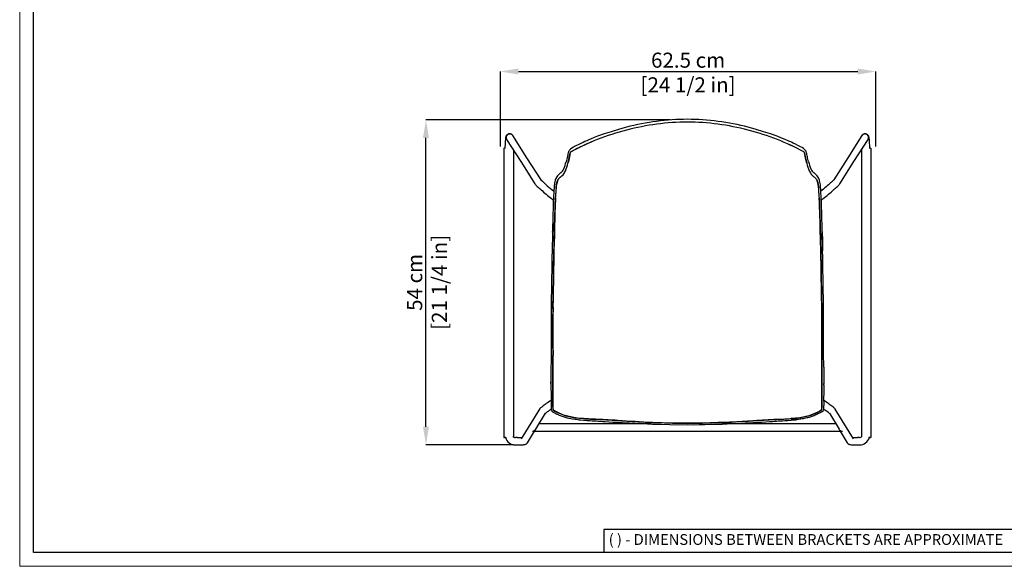
# Model space of a CAD drawing. Units: millimetres. Extents: x 0 to 3272, y 0 to 2288.
# Drawn here: x 0 to 1633, y 0 to 906 of the extents above; entities that cross this region are included whole.
import ezdxf

# ---------------------------------------------------------------- set-up
doc = ezdxf.new("R2010")
doc.units = ezdxf.units.MM
doc.linetypes.add('SLD-Solido', pattern=[0])
doc.layers.add('CARTIGLIO', color=7, linetype='Continuous', lineweight=13)
doc.layers.add('QUOTE', color=251, linetype='Continuous', lineweight=5)
doc.layers.add('OGGETTO', color=7, linetype='Continuous')
doc.styles.add('ARIAL', font='Arial')
doc.styles.add('SLDTEXTSTYLE0', font='arial.ttf')
doc.dimstyles.new('Quotatura  scala 1_8', dxfattribs={"dimtxt": 25, "dimasz": 30, "dimexe": 0, "dimexo": 3, "dimgap": 6, "dimtad": 1, "dimlfac": 0.1, "dimrnd": 0.5, "dimzin": 12, "dimdsep": 46, "dimtxsty": 'ARIAL', "dimcen": 0.09, "dimclrd": 256, "dimclre": 251, "dimadec": 0, "dimazin": 3, "dimtfac": 1, "dimtofl": 0, "dimtmove": 0, "dimatfit": 3, "dimfxl": 1, "dimfrac": 2, "dimtolj": 1, "dimtzin": 12, "dimarcsym": 0})

# ---------------------------------------------------------------- blocks, each defined once
blk = doc.blocks.new('*D3')
at = {"layer": 'Defpoints', "color": 0, "transparency": 16777216}
for p in [(673.7, 740.3), (1081.7, 740.3), (822, 201.3)]:
    blk.add_point(p, dxfattribs=at)
at = {"layer": 'QUOTE', "color": 251, "lineweight": -2, "transparency": 16777216}
for p, q in [((1078.7, 740.3), (673.7, 740.3)), ((819, 201.3), (673.7, 201.3))]:
    blk.add_line(p, q, dxfattribs=at)
at = {"layer": 'QUOTE', "lineweight": -2, "transparency": 16777216}
blk.add_line((673.7, 231.3), (673.7, 710.3), dxfattribs=at)
at = {"layer": 'QUOTE', "transparency": 16777216}
for points in [[(678.7, 710.3), (668.7, 710.3), (673.7, 740.3)], [(668.7, 231.3), (678.7, 231.3), (673.7, 201.3)]]:
    blk.add_solid(points, dxfattribs=at)
at = {"layer": 'QUOTE', "color": 0, "transparency": 16777216, "char_height": 25, "attachment_point": 5, "rotation": 90, "style": 'ARIAL'}
for s, insert in [('\\A1;[21 1/4 in]', (695.9, 470.8)), ('\\A1;54 cm', (655, 470.8))]:
    blk.add_mtext(s, dxfattribs=dict(at, insert=insert))
blk = doc.blocks.new('*D4')
at = {"layer": 'Defpoints', "color": 0, "transparency": 16777216}
for p in [(1419.6, 820.5), (797.1, 693.2), (1419.6, 693.3)]:
    blk.add_point(p, dxfattribs=at)
at = {"layer": 'QUOTE', "color": 251, "lineweight": -2, "transparency": 16777216}
for p, q in [((797.1, 696.2), (797.1, 820.5)), ((1419.6, 696.3), (1419.6, 820.5))]:
    blk.add_line(p, q, dxfattribs=at)
at = {"layer": 'QUOTE', "lineweight": -2, "transparency": 16777216}
blk.add_line((827.1, 820.5), (1389.6, 820.5), dxfattribs=at)
at = {"layer": 'QUOTE', "transparency": 16777216}
for points in [[(827.1, 825.5), (827.1, 815.5), (797.1, 820.5)], [(1389.6, 815.5), (1389.6, 825.5), (1419.6, 820.5)]]:
    blk.add_solid(points, dxfattribs=at)
at = {"layer": 'QUOTE', "color": 0, "transparency": 16777216, "char_height": 25, "attachment_point": 5, "style": 'ARIAL'}
for s, insert in [('\\A1;62.5 cm', (1108.4, 839.3)), ('\\A1;[24 1/2 in]', (1108.4, 798.4))]:
    blk.add_mtext(s, dxfattribs=dict(at, insert=insert))

msp = doc.modelspace()

# ---------------------------------------------------------------- linework, layer by layer
at = {"layer": 'CARTIGLIO', "linetype": 'SLD-Solido', "lineweight": 15}
for p, q in [((0, 0), (0, 2287.707)), ((3272, 0), (0, 0))]:
    msp.add_line(p, q, dxfattribs=at)
at = {"layer": 'CARTIGLIO', "linetype": 'SLD-Solido', "lineweight": 30}
for p, q in [((22.817, 22.817), (22.817, 2264.89)), ((3249.183, 22.817), (22.817, 22.817)), ((1702.817, 22.817), (1167.945, 22.817))]:
    msp.add_line(p, q, dxfattribs=at)
at = {"layer": 'CARTIGLIO', "lineweight": 30}
for p, q in [((1702.817, 60.845), (968.758, 60.845)), ((968.758, 60.845), (968.758, 22.817))]:
    msp.add_line(p, q, dxfattribs=at)
at = {"layer": 'OGGETTO', "color": 7, "linetype": 'Continuous', "lineweight": -3}
for p, q in [((802.646, 693.228), (802.646, 693.295)), ((802.646, 693.228), (802.672, 213.356)), ((802.655, 693.298), (803.667, 693.46)), ((818.634, 690.493), (818.66, 214.511)), ((1395.699, 690.493), (1395.674, 214.506)), ((1410.666, 693.46), (1411.679, 693.298)), ((1411.687, 693.228), (1411.662, 213.356)), ((1411.687, 693.295), (1411.687, 693.228)), ((905.01, 655.745), (904.634, 654.876)), ((1309.324, 655.745), (1309.7, 654.876)), ((893.836, 642.757), (892.756, 641.308)), ((897.284, 652.587), (897.049, 652.394)), ((1317.285, 652.394), (1317.05, 652.587)), ((882.889, 608.813), (884.87, 607.216)), ((1329.463, 607.216), (1331.444, 608.813)), ((882.971, 528.666), (882.816, 523.52)), ((881.045, 300.146), (880.983, 300.362)), ((1333.288, 300.146), (1333.35, 300.362)), ((881.141, 275.283), (880.015, 274.507)), ((1334.318, 274.507), (1333.193, 275.283)), ((861.87, 260.609), (831.777, 211.199)), ((855.626, 227.287), (871.703, 253.683)), ((1342.632, 253.681), (1358.707, 227.287)), ((1382.556, 211.199), (1352.463, 260.609)), ((1047.957, 236.045), (860.961, 236.045)), ((1353.373, 236.045), (1165.163, 236.045)), ((802.672, 213.356), (802.672, 213.423)), ((802.681, 213.426), (803.693, 213.588)), ((805.519, 213.345), (803.172, 213.345)), ((806.089, 213.662), (806.166, 213.661)), ((806.166, 214.32), (806.166, 213.661)), ((825.185, 213.327), (821.906, 213.33)), ((842.026, 204.957), (853.652, 224.045)), ((850.167, 224.053), (850.167, 224.068)), ((850.671, 224.045), (1363.662, 224.045)), ((1360.682, 224.045), (1372.307, 204.957)), ((1364.167, 224.053), (1364.167, 224.068)), ((1392.427, 213.33), (1389.149, 213.327)), ((1408.168, 214.32), (1408.168, 213.661)), ((1408.168, 213.661), (1408.244, 213.662)), ((1411.162, 213.345), (1408.815, 213.345)), ((1410.64, 213.588), (1411.653, 213.426)), ((1411.662, 213.423), (1411.662, 213.356)), ((821.893, 201.33), (825.172, 201.327)), ((1389.162, 201.327), (1392.44, 201.33))]:
    msp.add_line(p, q, dxfattribs=at)
at = {"layer": 'OGGETTO', "color": 7, "linetype": 'Continuous', "lineweight": -3, "flags": 128}
for points in [[(1006.162, 728.097), (993.042, 724.498), (980.699, 720.724), (969.115, 716.906), (958.273, 713.04)], [(1256.06, 713.04), (1245.219, 716.906), (1233.635, 720.724), (1221.292, 724.498), (1208.172, 728.097)], [(817.588, 714.323), (817.026, 715.08), (816.214, 715.87), (815.19, 716.545), (813.998, 717.022), (812.705, 717.242), (811.286, 717.164), (810.04, 716.811), (808.986, 716.264), (808.126, 715.594), (807.454, 714.866), (806.953, 714.135), (806.584, 713.425), (806.301, 712.715), (806.058, 711.915), (805.806, 710.792), (805.554, 709.229), (805.357, 707.584), (805.176, 705.608), (805.026, 703.493), (804.901, 701.232), (804.8, 698.836), (804.724, 696.331), (804.672, 693.746), (804.669, 693.518)], [(808.4, 706.794), (807.985, 707.19), (807.468, 707.873)], [(807.49, 707.839), (831.088, 671.109), (854.382, 634.26)], [(864.503, 640.708), (840.939, 677.385), (817.612, 714.285)], [(958.267, 713.037), (952.55, 710.813), (947.711, 708.827), (943.745, 707.138), (940.285, 705.643), (937.187, 704.287), (934.254, 702.966), (930.427, 701.177), (926.042, 699.068), (922.105, 697.111), (920.141, 696.095), (918.187, 695.037), (915.783, 693.626), (913.309, 691.825)], [(957.692, 707.672), (951.947, 705.352), (946.27, 702.865), (940.623, 700.31), (934.981, 697.755), (929.689, 695.265), (924.426, 692.72), (921.826, 691.395), (919.234, 690.055), (917.944, 689.367), (916.659, 688.656), (915.367, 687.923), (914.058, 687.24)], [(1301.025, 691.825), (1299.617, 692.907), (1297.498, 694.251), (1295.051, 695.633), (1292.666, 696.888), (1290.369, 698.047), (1286.566, 699.905), (1282.437, 701.871), (1279.758, 703.113), (1277.358, 704.193), (1275.245, 705.122), (1273.317, 705.96), (1270.581, 707.141), (1266.802, 708.752), (1261.961, 710.742), (1256.066, 713.037)], [(1396.722, 714.285), (1373.395, 677.385), (1349.831, 640.708)], [(1359.951, 634.26), (1383.246, 671.109), (1406.844, 707.839)], [(1409.665, 693.515), (1409.664, 693.589), (1409.614, 696.172), (1409.539, 698.672), (1409.441, 701.058), (1409.32, 703.3), (1409.176, 705.375), (1409.008, 707.267), (1408.814, 708.975), (1408.576, 710.535), (1408.218, 712.126), (1407.906, 713.056), (1407.568, 713.797), (1407.081, 714.596), (1406.401, 715.407), (1405.503, 716.16), (1404.405, 716.764), (1403.165, 717.143), (1401.852, 717.252), (1400.49, 717.064), (1399.312, 716.631), (1398.327, 716.031), (1397.535, 715.331), (1396.928, 714.594), (1396.746, 714.323)], [(1406.865, 707.873), (1406.434, 707.289), (1405.934, 706.795)], [(913.27, 691.79), (911.839, 690.282), (910.92, 688.951), (910.318, 687.815), (909.925, 686.876), (909.456, 685.337), (909.189, 684.193), (908.953, 683.054), (908.725, 681.914), (908.5, 680.785), (908.167, 679.216), (907.717, 677.37), (907.184, 675.304), (906.632, 673.092), (905.986, 670.766)], [(909.168, 668.672), (909.268, 669.041), (909.365, 669.4), (909.458, 669.746), (909.544, 670.076), (909.625, 670.39), (909.7, 670.684), (909.791, 671.058), (909.863, 671.355), (909.915, 671.576), (909.949, 671.72), (910.125, 672.472), (910.271, 673.098), (910.474, 673.959), (910.656, 674.727), (910.831, 675.475), (911.011, 676.258), (911.198, 677.124), (911.425, 678.249), (911.587, 679.108), (911.737, 679.919), (911.932, 680.976), (912.095, 681.828), (912.259, 682.631), (912.435, 683.439), (912.634, 684.262), (912.92, 685.147), (913.37, 686.08), (914.058, 687.24)], [(914.058, 687.24), (913.419, 686.168), (912.951, 685.226), (912.675, 684.412), (912.479, 683.638), (912.158, 682.138), (911.6, 679.178), (911.029, 676.341), (910.4, 673.645), (909.805, 671.113), (909.491, 669.872), (909.168, 668.672)], [(1305.166, 668.672), (1305.065, 669.041), (1304.968, 669.4), (1304.876, 669.746), (1304.789, 670.076), (1304.708, 670.39), (1304.634, 670.684), (1304.542, 671.058), (1304.47, 671.355), (1304.418, 671.576), (1304.384, 671.72), (1304.209, 672.472), (1304.062, 673.098), (1303.859, 673.959), (1303.678, 674.727), (1303.502, 675.475), (1303.323, 676.258), (1303.135, 677.124), (1302.908, 678.249), (1302.746, 679.108), (1302.597, 679.919), (1302.401, 680.976), (1302.238, 681.828), (1302.075, 682.631), (1301.899, 683.439), (1301.7, 684.262), (1301.414, 685.147), (1300.964, 686.08), (1300.276, 687.24)], [(1300.276, 687.24), (1301.383, 685.226), (1301.855, 683.638), (1302.176, 682.138), (1302.733, 679.178), (1303.305, 676.341), (1303.934, 673.645), (1304.529, 671.113), (1305.166, 668.672)], [(1308.347, 670.766), (1307.701, 673.092), (1307.149, 675.304), (1306.617, 677.37), (1306.166, 679.216), (1305.834, 680.785), (1305.457, 682.674), (1305.06, 684.573), (1304.828, 685.532), (1304.408, 686.876), (1304.016, 687.815), (1303.413, 688.951), (1302.494, 690.282), (1301.063, 691.79)], [(1397.631, 693.517), (1397.85, 693.524), (1398.117, 693.531)], [(900.217, 655.358), (898.577, 653.831), (897.287, 652.589)], [(1317.046, 652.589), (1315.756, 653.831), (1314.116, 655.358)], [(890.649, 645.73), (889.328, 643.193), (888.225, 640.184), (887.422, 636.899), (887.06, 635.18), (886.757, 633.412), (886.523, 631.581), (886.332, 629.661), (886.165, 627.66), (886.029, 625.905)], [(889.373, 626.284), (889.505, 627.641), (889.666, 629.117), (889.806, 630.235), (889.985, 631.484), (890.218, 632.861), (890.366, 633.647), (890.504, 634.33), (890.63, 634.925), (890.743, 635.441), (890.844, 635.888), (890.932, 636.274), (891.161, 637.231), (891.384, 638.039), (891.674, 638.929), (891.946, 639.657), (892.22, 640.293), (892.468, 640.801), (892.756, 641.308)], [(892.756, 641.308), (892.573, 640.998), (891.766, 639.186), (891.007, 636.597), (890.286, 633.233), (889.786, 630.081), (889.373, 626.284)], [(896.814, 645.416), (896.337, 645.068), (895.498, 644.454)], [(896.814, 645.416), (898.894, 647.295), (900.977, 649.264)], [(1317.52, 645.416), (1315.439, 647.295), (1313.357, 649.264)], [(1324.96, 626.284), (1324.829, 627.641), (1324.667, 629.117), (1324.528, 630.235), (1324.348, 631.484), (1324.116, 632.861), (1323.967, 633.647), (1323.829, 634.33), (1323.703, 634.925), (1323.59, 635.441), (1323.49, 635.888), (1323.402, 636.274), (1323.172, 637.231), (1322.95, 638.039), (1322.66, 638.929), (1322.387, 639.657), (1322.113, 640.293), (1321.866, 640.801), (1321.578, 641.308)], [(1321.578, 641.308), (1321.761, 640.998), (1322.568, 639.186), (1323.327, 636.597), (1324.047, 633.233), (1324.548, 630.081), (1324.96, 626.284)], [(1328.304, 625.905), (1328.137, 628.056), (1327.928, 630.441), (1327.677, 632.689), (1327.34, 634.83), (1326.912, 636.899), (1326.108, 640.184), (1325.005, 643.193), (1323.685, 645.73)], [(1349.961, 640.894), (1349.967, 640.902), (1349.855, 640.772), (1349.558, 640.451), (1349.03, 639.91), (1348.251, 639.143), (1347.225, 638.164), (1345.972, 636.997), (1344.515, 635.668), (1342.879, 634.2), (1341.09, 632.616), (1339.172, 630.939), (1337.152, 629.193), (1335.057, 627.4), (1332.914, 625.585), (1330.751, 623.771), (1328.602, 621.986)], [(854.406, 634.223), (854.86, 633.579), (855.289, 633.053), (856.159, 632.099), (857.153, 631.091), (858.287, 629.991), (859.683, 628.679), (861.234, 627.254), (862.936, 625.719), (864.774, 624.085), (866.731, 622.368), (868.786, 620.586), (870.916, 618.759), (873.096, 616.907), (875.302, 615.052), (877.507, 613.216), (879.686, 611.419), (881.813, 609.684), (882.889, 608.813)], [(1331.444, 608.813), (1332.532, 609.693), (1334.661, 611.431), (1336.842, 613.229), (1339.048, 615.066), (1341.253, 616.921), (1343.432, 618.772), (1345.56, 620.597), (1347.61, 622.375), (1349.561, 624.086), (1351.39, 625.712), (1353.077, 627.234), (1354.606, 628.638), (1355.964, 629.913), (1357.145, 631.056), (1358.157, 632.08), (1359.052, 633.061), (1359.535, 633.66), (1359.928, 634.223)], [(885.014, 609.582), (884.776, 605.681), (884.688, 601.458), (884.626, 597.404), (884.504, 593.618), (884.37, 590.117), (884.253, 586.903), (884.111, 580.949), (883.988, 574.61), (883.845, 567.797)], [(885.617, 618.457), (885.458, 614.748), (885.014, 609.582)], [(887.002, 567.725), (887.165, 573.301), (887.326, 578.88), (887.493, 584.425), (887.72, 589.955), (887.847, 592.81), (887.982, 596.135), (888.081, 599.191), (888.145, 601.91), (888.196, 604.146), (888.262, 605.944), (888.369, 607.733), (888.507, 609.409), (888.708, 611.084)], [(888.708, 611.084), (888.25, 605.678), (888.115, 601.104), (887.991, 596.384), (887.588, 586.86), (887.283, 577.324), (887.13, 572.517), (887.002, 567.725)], [(1327.332, 567.725), (1327.168, 573.301), (1327.007, 578.88), (1326.84, 584.425), (1326.613, 589.955), (1326.487, 592.81), (1326.351, 596.135), (1326.252, 599.191), (1326.189, 601.91), (1326.138, 604.146), (1326.071, 605.944), (1325.965, 607.733), (1325.826, 609.409), (1325.625, 611.084)], [(1325.625, 611.084), (1326.083, 605.678), (1326.219, 601.104), (1326.342, 596.384), (1326.746, 586.86), (1327.05, 577.324), (1327.203, 572.517), (1327.332, 567.725)], [(1329.319, 609.582), (1328.875, 614.748), (1328.717, 618.457)], [(1330.489, 567.797), (1330.345, 574.61), (1330.223, 580.949), (1330.081, 586.903), (1329.964, 590.117), (1329.83, 593.618), (1329.708, 597.404), (1329.646, 601.458), (1329.557, 605.681), (1329.319, 609.582)], [(883.988, 567.569), (883.978, 559.44), (883.607, 551.228), (883.327, 542.959), (883.102, 533.183), (882.817, 523.388)], [(885.875, 523.481), (886.032, 528.604), (886.098, 531.489), (886.128, 533.012), (886.143, 533.794), (886.151, 534.19), (886.155, 534.389), (886.157, 534.489), (886.158, 534.539), (886.158, 534.564), (886.158, 534.577), (886.159, 534.583), (886.159, 534.586), (886.159, 534.588), (886.159, 534.588), (886.159, 534.589), (886.159, 534.589), (886.159, 534.589), (886.159, 534.589), (886.159, 534.589), (886.159, 534.589), (886.217, 537.364), (886.292, 540.137), (886.381, 542.909), (886.473, 545.678), (886.536, 547.58), (886.597, 549.292), (886.664, 551.017), (886.747, 552.865), (886.83, 554.535), (886.908, 556.236), (886.975, 558.114), (887.009, 559.717), (887.022, 561.344), (887.014, 562.952), (886.997, 564.515), (886.985, 566.093), (887.002, 567.725)], [(887.002, 567.725), (886.997, 564.705), (887.022, 561.665), (886.868, 555.48), (886.596, 549.283), (886.195, 536.399), (885.875, 523.481)], [(1328.459, 523.481), (1328.301, 528.604), (1328.236, 531.489), (1328.205, 533.012), (1328.19, 533.794), (1328.182, 534.19), (1328.179, 534.389), (1328.177, 534.489), (1328.176, 534.539), (1328.175, 534.564), (1328.175, 534.577), (1328.175, 534.583), (1328.175, 534.586), (1328.175, 534.588), (1328.175, 534.588), (1328.175, 534.589), (1328.175, 534.589), (1328.175, 534.589), (1328.175, 534.589), (1328.175, 534.589), (1328.175, 534.589), (1328.117, 537.364), (1328.042, 540.137), (1327.952, 542.909), (1327.86, 545.678), (1327.797, 547.58), (1327.737, 549.292), (1327.669, 551.017), (1327.586, 552.865), (1327.504, 554.535), (1327.426, 556.236), (1327.359, 558.114), (1327.324, 559.717), (1327.312, 561.344), (1327.319, 562.952), (1327.337, 564.515), (1327.348, 566.093), (1327.332, 567.725)], [(1327.332, 567.725), (1327.337, 564.705), (1327.312, 561.665), (1327.465, 555.48), (1327.737, 549.283), (1328.138, 536.399), (1328.459, 523.481)], [(1330.346, 567.569), (1330.355, 559.44), (1330.727, 551.228), (1331.007, 542.959), (1331.231, 533.183), (1331.516, 523.388)], [(1331.517, 523.52), (1331.14, 536.074), (1330.8, 547.649), (1330.576, 554.822), (1330.457, 561.536), (1330.489, 567.797)], [(882.816, 523.52), (882.602, 512.329), (882.368, 501.143), (882.271, 489.961), (882.103, 478.782)], [(885.171, 478.804), (885.32, 489.977), (885.325, 493.218), (885.329, 494.504), (885.332, 495.062), (885.334, 495.321), (885.335, 495.445), (885.336, 495.506), (885.336, 495.536), (885.336, 495.551), (885.336, 495.558), (885.337, 495.562), (885.337, 495.564), (885.337, 495.564), (885.337, 495.565), (885.337, 495.565), (885.337, 495.565), (885.337, 495.565), (885.337, 495.565), (885.337, 495.565), (885.443, 501.152), (885.639, 512.322), (885.875, 523.481)], [(885.875, 523.481), (885.687, 517.307), (885.624, 511.131), (885.544, 504.953), (885.322, 491.73), (885.171, 478.804)], [(1329.163, 478.804), (1329.014, 489.977), (1329.009, 493.218), (1329.005, 494.504), (1329.001, 495.062), (1328.999, 495.321), (1328.998, 495.445), (1328.997, 495.506), (1328.997, 495.536), (1328.997, 495.551), (1328.997, 495.558), (1328.997, 495.562), (1328.997, 495.564), (1328.997, 495.564), (1328.997, 495.565), (1328.997, 495.565), (1328.997, 495.565), (1328.997, 495.565), (1328.997, 495.565), (1328.997, 495.565), (1328.89, 501.152), (1328.695, 512.322), (1328.459, 523.481)], [(1328.459, 523.481), (1328.647, 517.307), (1328.709, 511.131), (1328.79, 504.953), (1329.012, 491.73), (1329.163, 478.804)], [(1332.23, 478.782), (1332.063, 489.961), (1331.965, 501.143), (1331.731, 512.329), (1331.517, 523.52)], [(882.114, 479.365), (881.919, 468.047), (881.702, 456.736), (881.557, 445.439), (881.27, 434.171)], [(884.323, 434.052), (884.608, 445.227), (884.661, 450.825), (884.698, 453.624), (884.715, 455.027), (884.722, 455.726), (884.725, 456.075), (884.727, 456.249), (884.727, 456.336), (884.728, 456.379), (884.728, 456.401), (884.728, 456.412), (884.728, 456.418), (884.728, 456.42), (884.728, 456.422), (884.728, 456.422), (884.728, 456.423), (884.728, 456.423), (884.728, 456.423), (884.728, 456.423), (884.728, 456.423), (884.728, 456.423), (884.728, 456.423), (884.73, 456.758), (884.801, 462.019), (884.888, 464.924), (884.931, 466.295), (884.951, 466.959), (884.961, 467.286), (884.965, 467.449), (884.968, 467.53), (884.969, 467.57), (884.969, 467.59), (884.97, 467.6), (884.97, 467.605), (884.97, 467.608), (884.97, 467.609), (884.97, 467.61), (884.97, 467.61), (884.97, 467.61), (884.97, 467.61), (884.97, 467.61), (884.97, 467.61), (884.97, 467.61), (884.974, 467.764), (885.084, 473.206), (885.12, 476.005), (885.138, 477.053), (885.171, 478.804)], [(885.171, 478.804), (885.147, 477.592), (885.056, 471.457), (884.748, 459.193), (884.62, 446.463), (884.488, 440.256), (884.323, 434.052)], [(1330.01, 434.052), (1329.726, 445.227), (1329.673, 450.825), (1329.635, 453.624), (1329.618, 455.027), (1329.611, 455.726), (1329.608, 456.075), (1329.607, 456.249), (1329.606, 456.336), (1329.606, 456.379), (1329.605, 456.401), (1329.605, 456.412), (1329.605, 456.418), (1329.605, 456.42), (1329.605, 456.422), (1329.605, 456.422), (1329.605, 456.423), (1329.605, 456.423), (1329.605, 456.423), (1329.605, 456.423), (1329.605, 456.423), (1329.605, 456.423), (1329.605, 456.423), (1329.603, 456.758), (1329.533, 462.019), (1329.446, 464.924), (1329.402, 466.295), (1329.382, 466.959), (1329.373, 467.286), (1329.368, 467.449), (1329.366, 467.53), (1329.365, 467.57), (1329.364, 467.59), (1329.364, 467.6), (1329.364, 467.605), (1329.364, 467.608), (1329.364, 467.609), (1329.364, 467.61), (1329.364, 467.61), (1329.364, 467.61), (1329.364, 467.61), (1329.364, 467.61), (1329.364, 467.61), (1329.364, 467.61), (1329.359, 467.764), (1329.25, 473.206), (1329.213, 476.005), (1329.196, 477.053), (1329.163, 478.804)], [(1329.163, 478.804), (1329.187, 477.592), (1329.277, 471.457), (1329.585, 459.193), (1329.713, 446.463), (1329.845, 440.256), (1330.01, 434.052)], [(1333.063, 434.171), (1332.776, 445.439), (1332.631, 456.736), (1332.414, 468.047), (1332.22, 479.365)], [(881.279, 434.476), (881.368, 423.469), (881.308, 412.176), (881.229, 400.921), (881.238, 389.966)], [(884.279, 389.274), (884.292, 395.631), (884.289, 401.476), (884.306, 402.998), (884.326, 404.83), (884.339, 406.726), (884.341, 408.369), (884.339, 410.283), (884.336, 411.659), (884.333, 413.841), (884.351, 417.256), (884.383, 420.052), (884.403, 422.849), (884.391, 425.648), (884.352, 428.449), (884.311, 431.251), (884.323, 434.052)], [(884.323, 434.052), (884.309, 432.972), (884.37, 427.289), (884.341, 415.938), (884.323, 404.583), (884.279, 389.274)], [(1330.054, 389.274), (1330.042, 395.631), (1330.045, 401.476), (1330.027, 402.998), (1330.007, 404.83), (1329.995, 406.726), (1329.992, 408.369), (1329.995, 410.283), (1329.997, 411.659), (1330, 413.841), (1329.982, 417.256), (1329.95, 420.052), (1329.931, 422.849), (1329.943, 425.648), (1329.982, 428.449), (1330.023, 431.251), (1330.01, 434.052)], [(1330.01, 434.052), (1330.025, 432.972), (1329.963, 427.289), (1329.993, 415.938), (1330.01, 404.583), (1330.054, 389.274)], [(1333.096, 389.965), (1333.104, 400.921), (1333.026, 412.176), (1332.965, 423.469), (1333.055, 434.474)], [(1333.022, 434.277), (1333.061, 434.394), (1333.056, 434.474)], [(881.241, 390.302), (881.32, 367.691), (881.368, 356.377), (881.202, 345.069)], [(884.238, 344.419), (884.35, 348.363), (884.4, 351.66), (884.409, 355.626), (884.389, 359.092), (884.365, 362.916), (884.357, 366.844), (884.354, 370.469), (884.33, 373.719), (884.3, 376.592), (884.281, 379.409), (884.278, 381.053), (884.279, 382.697), (884.275, 384.342), (884.271, 385.986), (884.272, 387.424), (884.279, 389.274)], [(884.279, 389.274), (884.273, 388.378), (884.277, 383.387), (884.333, 373.397), (884.364, 363.406), (884.384, 353.91), (884.238, 344.419)], [(1330.096, 344.419), (1329.984, 348.363), (1329.933, 351.66), (1329.925, 355.626), (1329.944, 359.092), (1329.968, 362.916), (1329.976, 366.844), (1329.979, 370.469), (1330.004, 373.719), (1330.034, 376.592), (1330.052, 379.409), (1330.055, 381.053), (1330.055, 382.697), (1330.058, 384.342), (1330.063, 385.986), (1330.061, 387.424), (1330.054, 389.274)], [(1330.054, 389.274), (1330.06, 388.378), (1330.057, 383.387), (1330, 373.397), (1329.969, 363.406), (1329.95, 353.91), (1330.096, 344.419)], [(1333.131, 345.069), (1332.965, 356.377), (1333.014, 367.691), (1333.092, 390.302)], [(881.22, 345.708), (881.061, 337.964), (881.03, 331.171), (881.029, 330.322)], [(883.983, 299.169), (883.97, 302.445), (884.008, 306.816), (884.049, 310.482), (884.064, 314.286), (884.056, 317.994), (884.038, 321.8), (884.028, 326.319), (884.039, 330.85), (884.067, 335.471), (884.123, 339.893), (884.238, 344.419)], [(884.238, 344.419), (884.204, 343.326), (884.088, 337.606), (884.028, 326.167), (884.061, 312.523), (884.003, 305.844), (883.983, 299.169)], [(1330.351, 299.169), (1330.364, 302.445), (1330.325, 306.816), (1330.285, 310.482), (1330.269, 314.286), (1330.277, 317.994), (1330.295, 321.8), (1330.305, 326.319), (1330.294, 330.85), (1330.266, 335.471), (1330.211, 339.893), (1330.096, 344.419)], [(1330.096, 344.419), (1330.129, 343.326), (1330.245, 337.606), (1330.305, 326.167), (1330.273, 312.523), (1330.33, 305.844), (1330.351, 299.169)], [(1333.128, 345.286), (1333.109, 345.464), (1333.102, 345.48)], [(1333.304, 330.322), (1333.303, 331.171), (1333.272, 337.964), (1333.113, 345.708)], [(881.046, 330.327), (881.038, 322.742), (881.049, 312.033), (881.049, 311.554), (881, 303.195), (880.995, 302.26)], [(1333.287, 330.327), (1333.295, 322.742), (1333.285, 312.4), (1333.284, 311.554), (1333.333, 303.195), (1333.339, 302.26)], [(880.969, 303.038), (880.989, 301.426), (881.038, 300.146)], [(880.983, 300.362), (881.042, 294.019), (881.064, 288.973), (881.112, 285.237), (881.136, 283.297), (881.146, 282.092), (881.148, 281.766), (881.149, 281.645), (881.149, 281.645), (881.149, 281.645), (881.149, 281.645), (881.149, 281.644), (881.149, 281.635), (881.149, 281.562), (881.152, 281.01), (881.154, 279.678), (881.153, 278.828), (881.153, 278.529), (881.153, 278.528), (881.153, 278.528), (881.153, 278.528), (881.153, 278.528), (881.153, 278.528), (881.153, 278.528), (881.153, 278.528), (881.153, 278.527), (881.153, 278.526), (881.153, 278.523), (881.153, 278.518), (881.153, 278.507), (881.153, 278.486), (881.153, 278.443), (881.152, 278.358), (881.152, 278.187), (881.151, 277.845), (881.149, 277.163), (881.143, 275.798), (881.137, 274.542), (881.128, 273.167), (881.121, 272.13), (881.115, 271.065), (881.112, 270.144), (881.112, 269.365), (881.114, 268.849), (881.126, 267.588), (881.15, 266.439), (881.183, 265.408), (881.228, 264.417), (881.299, 263.29), (881.392, 262.28), (881.584, 260.91), (881.919, 259.402), (882.369, 257.925), (882.56, 257.376), (882.667, 257.118), (882.783, 256.951)], [(885.257, 258.721), (884.403, 261.92), (884.166, 265.337), (884.112, 268.703), (884.126, 271.973), (884.147, 275.5), (884.153, 278.847), (884.126, 283.015), (884.079, 286.968), (884.032, 291.373), (884.007, 295.087), (883.983, 299.169)], [(883.983, 299.169), (883.997, 296.842), (884.087, 286.309), (884.148, 275.794), (884.116, 270.539), (884.168, 265.285), (884.32, 262.666), (884.681, 260.665), (885.257, 258.721)], [(1329.076, 258.721), (1329.93, 261.92), (1330.168, 265.337), (1330.221, 268.703), (1330.208, 271.973), (1330.186, 275.5), (1330.181, 278.847), (1330.207, 283.015), (1330.254, 286.968), (1330.301, 291.373), (1330.327, 295.087), (1330.351, 299.169)], [(1330.351, 299.169), (1330.336, 296.842), (1330.246, 286.309), (1330.185, 275.794), (1330.217, 270.539), (1330.166, 265.285), (1330.014, 262.666), (1329.653, 260.665), (1329.076, 258.721)], [(1333.35, 300.362), (1333.311, 297.247), (1333.292, 294.129), (1333.286, 291.006), (1333.257, 287.883), (1333.215, 284.762), (1333.182, 281.132), (1333.182, 277.79), (1333.187, 276.534), (1333.196, 274.736), (1333.206, 273.072), (1333.219, 270.867), (1333.221, 269.482), (1333.205, 267.454), (1333.161, 265.712), (1333.081, 263.985), (1332.929, 262.179), (1332.734, 260.826), (1332.397, 259.332), (1331.976, 257.921), (1331.785, 257.373), (1331.669, 257.113), (1331.55, 256.951)], [(1333.296, 300.146), (1333.344, 301.426), (1333.364, 303.038)], [(880.015, 274.507), (879.005, 273.809), (877.067, 272.461), (875.141, 271.108), (873.26, 269.775), (871.458, 268.484), (869.765, 267.258), (868.207, 266.115), (866.811, 265.075), (865.591, 264.147), (864.556, 263.336), (863.678, 262.615), (863.102, 262.099), (862.649, 261.639), (862.285, 261.21), (861.87, 260.609)], [(1352.463, 260.609), (1352.005, 261.264), (1351.684, 261.64), (1351.353, 261.982), (1350.949, 262.358), (1350.213, 262.984), (1349.277, 263.732), (1348.191, 264.569), (1346.845, 265.582), (1345.343, 266.691), (1343.701, 267.888), (1341.941, 269.155), (1340.09, 270.473), (1338.179, 271.821), (1336.242, 273.175), (1334.318, 274.507)], [(871.356, 253.388), (871.351, 253.383), (871.437, 253.46), (871.713, 253.692), (872.235, 254.111), (873.025, 254.726), (874.07, 255.519), (875.34, 256.466), (876.803, 257.538), (878.422, 258.711), (880.164, 259.959), (881.577, 260.961)], [(882.783, 256.951), (883.078, 256.642), (883.278, 256.48), (883.41, 256.383), (883.754, 256.152), (884.128, 255.923), (884.894, 255.494), (885.688, 255.08), (887.273, 254.297), (888.8, 253.548), (889.72, 253.097), (890.959, 252.493), (891.792, 252.09), (892.707, 251.656), (893.731, 251.182), (894.865, 250.671), (898.007, 249.355), (901.191, 248.184), (904.425, 247.17), (907.704, 246.305), (916.596, 244.573), (925.661, 243.357), (934.851, 242.437)], [(934.944, 244.888), (930.302, 245.29), (924.869, 245.902), (918.782, 246.78), (914.084, 247.625), (909.051, 248.757), (907.011, 249.302), (904.631, 250.012), (902.047, 250.878), (899.72, 251.751), (897.541, 252.649), (895.365, 253.615), (893.706, 254.376), (891.751, 255.28), (890.162, 256.034), (888.564, 256.852), (886.99, 257.745), (885.257, 258.721)], [(885.257, 258.721), (887.459, 257.474), (891.904, 255.209), (896.45, 253.13), (901.095, 251.228), (905.876, 249.633), (910.758, 248.342), (920.711, 246.478), (927.976, 245.529), (934.944, 244.888)], [(1279.389, 244.888), (1284.032, 245.29), (1289.464, 245.902), (1295.551, 246.78), (1300.25, 247.625), (1305.282, 248.757), (1307.322, 249.302), (1309.703, 250.012), (1312.286, 250.878), (1314.613, 251.751), (1316.792, 252.649), (1318.968, 253.615), (1320.627, 254.376), (1322.582, 255.28), (1324.171, 256.034), (1325.769, 256.852), (1327.343, 257.745), (1329.076, 258.721)], [(1329.076, 258.721), (1326.874, 257.474), (1322.429, 255.209), (1317.884, 253.13), (1313.239, 251.228), (1308.457, 249.633), (1303.575, 248.342), (1293.622, 246.478), (1286.357, 245.529), (1279.39, 244.888)], [(1331.55, 256.951), (1331.259, 256.639), (1331.018, 256.438), (1330.93, 256.372), (1330.21, 255.908), (1328.42, 254.965), (1326.548, 254.047), (1324.83, 253.204), (1322.828, 252.228), (1321.274, 251.492), (1319.206, 250.556), (1317.377, 249.779), (1316.125, 249.276), (1315.049, 248.865), (1313.435, 248.285), (1312.099, 247.837), (1310.747, 247.416), (1309.338, 247.008), (1307.987, 246.645), (1306.629, 246.305), (1305.291, 245.994), (1302.843, 245.477), (1300.894, 245.107), (1299.17, 244.806), (1297.285, 244.502), (1295.393, 244.222), (1293.495, 243.962), (1291.589, 243.716), (1279.483, 242.437)], [(925.7, 243.356), (927.458, 243.14), (934.927, 242.388)], [(934.924, 242.385), (940.529, 241.954), (945.417, 241.624), (949.221, 241.392), (951.949, 241.235), (954.309, 241.102), (956.702, 240.964), (959.13, 240.821), (961.299, 240.689), (963.892, 240.531), (967.077, 240.338), (970.854, 240.11), (976.809, 239.737), (983.821, 239.292), (991.558, 238.826)], [(991.825, 241.852), (987.703, 242.112), (983.876, 242.352), (979.94, 242.598), (975.8, 242.846), (971.613, 243.08), (967.156, 243.312), (963.303, 243.498), (959.522, 243.662), (954.793, 243.836), (950.479, 243.992), (947.07, 244.135), (943.202, 244.328), (938.588, 244.618), (934.944, 244.888)], [(934.944, 244.888), (936.819, 244.744), (945.776, 244.193), (963.757, 243.475), (991.826, 241.852)], [(991.558, 238.824), (998.792, 238.374), (1005.424, 237.984), (1011.068, 237.699), (1015.716, 237.459), (1019.378, 237.262), (1023.276, 237.062), (1028.201, 236.825), (1034.155, 236.557), (1041.142, 236.266), (1049.17, 235.947)], [(1049.289, 238.58), (1034.857, 239.257), (1034.08, 239.295), (1020.466, 240.059), (1006.12, 240.931), (991.825, 241.852)], [(991.826, 241.852), (998.41, 241.423), (1024.852, 239.799), (1037.052, 239.153), (1049.289, 238.58)], [(1049.17, 235.947), (1063.633, 235.478), (1078.129, 235.083), (1092.646, 234.87), (1107.167, 235.023)], [(1107.167, 237.525), (1106.14, 237.506), (1098.031, 237.433), (1081.821, 237.641), (1065.543, 238.036), (1049.289, 238.58)], [(1049.289, 238.58), (1055.952, 238.331), (1082.676, 237.626), (1094.914, 237.462), (1107.166, 237.525)], [(1107.166, 235.023), (1116.845, 234.807), (1126.528, 234.937), (1136.204, 235.083), (1150.7, 235.478), (1165.163, 235.947)], [(1107.167, 237.525), (1108.194, 237.506), (1116.302, 237.433), (1132.512, 237.641), (1148.791, 238.036), (1165.044, 238.58)], [(1165.044, 238.58), (1158.381, 238.331), (1131.658, 237.626), (1119.42, 237.462), (1107.167, 237.525)], [(1165.044, 238.58), (1179.477, 239.257), (1180.253, 239.295), (1193.867, 240.059), (1208.213, 240.931), (1222.508, 241.852)], [(1222.508, 241.852), (1215.924, 241.423), (1189.481, 239.799), (1177.281, 239.153), (1165.044, 238.58)], [(1165.163, 235.947), (1173.192, 236.266), (1180.179, 236.557), (1186.132, 236.825), (1191.057, 237.062), (1194.956, 237.262), (1198.618, 237.459), (1203.265, 237.699), (1208.909, 237.984), (1215.541, 238.374), (1222.775, 238.824)], [(1222.508, 241.852), (1226.63, 242.112), (1230.457, 242.352), (1234.393, 242.598), (1238.533, 242.846), (1242.72, 243.08), (1247.178, 243.312), (1251.03, 243.498), (1254.812, 243.662), (1259.54, 243.836), (1263.855, 243.992), (1267.263, 244.135), (1271.131, 244.328), (1275.745, 244.618), (1279.389, 244.888)], [(1279.389, 244.888), (1277.515, 244.744), (1268.558, 244.193), (1250.576, 243.475), (1222.508, 241.852)], [(1222.775, 238.826), (1230.512, 239.292), (1237.524, 239.737), (1243.48, 240.11), (1248.384, 240.406), (1252.236, 240.64), (1255.203, 240.821), (1257.631, 240.964), (1260.025, 241.102), (1262.384, 241.235), (1265.112, 241.392), (1268.917, 241.624), (1273.805, 241.954), (1279.411, 242.385)], [(1279.407, 242.388), (1286.876, 243.14), (1289.206, 243.426)], [(825.172, 201.327), (826.192, 201.329), (828.125, 201.349), (830.001, 201.392), (831.774, 201.455), (833.411, 201.539), (834.891, 201.646), (836.225, 201.782), (837.558, 201.994), (838.303, 202.178), (838.985, 202.413), (839.753, 202.778), (840.583, 203.332), (841.384, 204.087), (842.026, 204.957)], [(1372.307, 204.957), (1373.13, 203.893), (1373.854, 203.252), (1374.601, 202.767), (1375.297, 202.434), (1375.939, 202.205), (1376.574, 202.038), (1377.34, 201.891), (1378.725, 201.713), (1380.094, 201.595), (1381.753, 201.493), (1383.51, 201.418), (1385.365, 201.365), (1387.287, 201.335), (1389.162, 201.327)]]:
    msp.add_lwpolyline(points, dxfattribs=at)
at = {"layer": 'OGGETTO', "color": 7, "linetype": 'Continuous', "lineweight": -3}
for centre, radius, start, end in [((1116.852, 290.254), 451.618, 97.723154, 104.187543), ((1108.157, 346.941), 394.278, 90.143965, 97.578185), ((1110.337, 331.7), 405.052, 90.448402, 97.653173), ((1110.906, 323.667), 413.089, 90.518584, 97.582991), ((1106.176, 346.941), 394.278, 82.421815, 89.856035), ((1103.997, 331.7), 405.052, 82.346827, 89.551598), ((1103.428, 323.667), 413.089, 82.417009, 89.481416), ((1097.482, 290.254), 451.618, 75.812457, 82.276846), ((1114.687, 304.618), 432.55, 104.498474, 111.281635), ((1116.229, 299.853), 437.55, 104.537723, 111.243284), ((1110.889, 320.648), 416.08, 97.525805, 104.54469), ((1113.14, 309.088), 427.836, 97.621901, 104.447686), ((1103.445, 320.648), 416.08, 75.45531, 82.474195), ((1101.194, 309.088), 427.836, 75.552314, 82.378099), ((1099.646, 304.618), 432.55, 68.718365, 75.501526), ((1098.105, 299.853), 437.55, 68.756716, 75.462277), ((812.54, 711.073), 5.99, 15.090686, 222.275666), ((812.551, 711.057), 5.997, 90.215015, 212.425321), ((812.599, 711.132), 5.922, 32.208631, 90.686602), ((1116.465, 311.781), 426.542, 111.853389, 118.328777), ((1097.869, 311.781), 426.542, 61.671223, 68.146611), ((1104.174, 325.248), 411.697, 61.554346, 68.263488), ((1401.794, 711.073), 5.99, 317.724334, 164.909314), ((1401.734, 711.132), 5.922, 89.313398, 147.791369), ((1401.783, 711.057), 5.997, 327.574679, 89.784985), ((802.654, 693.284), 0.0139, 88.008482, 127.704714), ((805.212, 676.865), 16.666, 90.509868, 95.317767), ((805.538, 673.837), 19.7, 90.318782, 91.378773), ((815.789, 676.311), 17.226, 88.577636, 89.47961), ((814.885, 642.491), 51.058, 87.855249, 88.505916), ((1398.545, 676.311), 17.226, 90.52039, 91.422364), ((1408.796, 673.837), 19.7, 88.621227, 89.681218), ((1409.121, 676.865), 16.666, 84.682233, 89.490132), ((1411.679, 693.284), 0.0139, 52.295286, 91.991518), ((839.369, 685.514), 68.235, 337.294747, 347.576516), ((1374.964, 685.514), 68.235, 192.423483, 202.705253), ((890.677, 663.087), 12.278, 320.978305, 341.423599), ((881.408, 665.936), 25.708, 319.56938, 336.644694), ((802.851, 695.739), 109.708, 338.620118, 345.716473), ((813.779, 692.224), 98.253, 338.205826, 346.130764), ((1411.482, 695.739), 109.708, 194.283527, 201.379882), ((1400.554, 692.224), 98.253, 193.869236, 201.794174), ((1332.925, 665.936), 25.708, 203.355306, 220.43062), ((1323.656, 663.087), 12.278, 198.576401, 219.021695), ((1056.033, 835.908), 273.431, 225.498472, 231.476735), ((914.308, 629.382), 28.757, 127.23086, 145.363176), ((905.013, 633.259), 14.664, 123.996707, 146.709155), ((842.349, 708.51), 83.35, 310.801584, 314.699377), ((1371.984, 708.51), 83.35, 225.300623, 229.198416), ((1300.026, 629.382), 28.757, 34.636824, 52.76914), ((1309.32, 633.259), 14.664, 33.290845, 56.003293), ((1308.9, 632.843), 15.244, 33.728644, 55.565496), ((975.935, 617.24), 90.328, 174.324493, 179.316831), ((945.589, 620.333), 56.53, 173.95762, 181.558274), ((947.384, 620.263), 58.323, 174.074427, 181.44136), ((1268.745, 620.333), 56.53, 358.441726, 6.04238), ((1266.949, 620.263), 58.323, 358.55864, 5.925573), ((1225.503, 616.524), 103.233, 0.995371, 5.363305), ((832.994, 617.635), 56.098, 353.293404, 1.185982), ((834.364, 617.569), 54.729, 353.194541, 1.284891), ((1379.969, 617.569), 54.729, 178.715109, 186.805459), ((1381.34, 617.635), 56.098, 178.814018, 186.706596), ((599.884, 563.222), 283.997, 358.133703, 0.923138), ((643.241, 310.048), 237.832, 358.312429, 0.478595), ((1644.691, 310.907), 311.427, 179.725259, 181.446872), ((1238.592, 123.167), 166.896, 51.28914, 55.653816), ((802.68, 213.412), 0.0139, 88.008482, 127.704714), ((803.046, 218.762), 5.419, 266.033976, 271.324221), ((805.238, 196.994), 16.666, 90.509868, 95.317767), ((805.668, 186.827), 26.838, 89.100795, 91.235774), ((805.993, 209.148), 4.516, 87.810043, 100.556217), ((821.846, 218.429), 17.099, 196.546789, 270.156937), ((821.82, 218.307), 4.977, 212.847467, 270.99366), ((826.038, 325.016), 111.693, 269.562157, 273.682332), ((1388.36, 326.875), 113.55, 266.345225, 270.39824), ((1392.452, 218.464), 5.134, 269.722185, 325.732206), ((1392.45, 218.503), 17.172, 269.968313, 343.733774), ((1408.34, 209.148), 4.516, 79.443783, 92.189957), ((1408.665, 186.827), 26.838, 88.764226, 90.899205), ((1409.096, 196.994), 16.666, 84.682233, 89.490132), ((1411.287, 218.762), 5.419, 268.675779, 273.966024), ((1411.653, 213.412), 0.0139, 52.295286, 91.991518)]:
    msp.add_arc(centre, radius, start, end, dxfattribs=at)
for centre, major_axis, start_param, end_param in [((850.281, 230.045), (-2.992, 5.326), 2.57523979, 2.59508136), ((850.281, 230.045), (5.55, 3.118), 4.21548721, 4.2337556), ((850.281, 230.045), (5.55, 3.118), 4.2337556, 5.25890028), ((850.281, 230.045), (-2.992, 5.326), 2.59508136, 2.66295928), ((1364.052, 230.045), (5.55, -3.118), 4.16587768, 5.19102236), ((1364.052, 230.045), (2.992, 5.326), 3.62022603, 3.68810395), ((1364.052, 230.045), (2.992, 5.326), 3.68810395, 3.70794551), ((1364.052, 230.045), (5.55, -3.118), 5.19102236, 5.20929075)]:
    msp.add_ellipse(centre, major_axis=major_axis, ratio=0.92356403, start_param=start_param, end_param=end_param, dxfattribs=at)
msp.add_point((812.528, 717.054), dxfattribs=at)

# ---------------------------------------------------------------- texts
at = {"layer": 'CARTIGLIO', "lineweight": 0, "insert": (976.712, 53.395), "char_height": 17.89451, "attachment_point": 1, "style": 'SLDTEXTSTYLE0'}
msp.add_mtext('{\\fArial|b0|i0|c0|p34;( ) - DIMENSIONS BETWEEN BRACKETS ARE APPROXIMATE}', dxfattribs=at)

# ---------------------------------------------------------------- dimensions: what is measured, and where the dimension line sits
at = {"layer": 'QUOTE'}
dim = msp.add_linear_dim(base=(1419.645, 820.53), p1=(797.09, 693.228), p2=(1419.645, 693.298), dimstyle='Quotatura  scala 1_8', override={"dimpost": ' cm\\X'}, dxfattribs=at)
dim.commit()
dim.dimension.update_dxf_attribs({"geometry": '*D4', "text_midpoint": (1108.367, 839.293)})
dim = msp.add_linear_dim(base=(673.713, 740.324), p1=(821.964, 201.33), p2=(1081.679, 740.324), angle=90, dimstyle='Quotatura  scala 1_8', override={"dimpost": ' cm\\X'}, dxfattribs=at)
dim.commit()
dim.dimension.update_dxf_attribs({"geometry": '*D3', "text_midpoint": (655, 470.827)})

doc.saveas('drawing.dxf')
